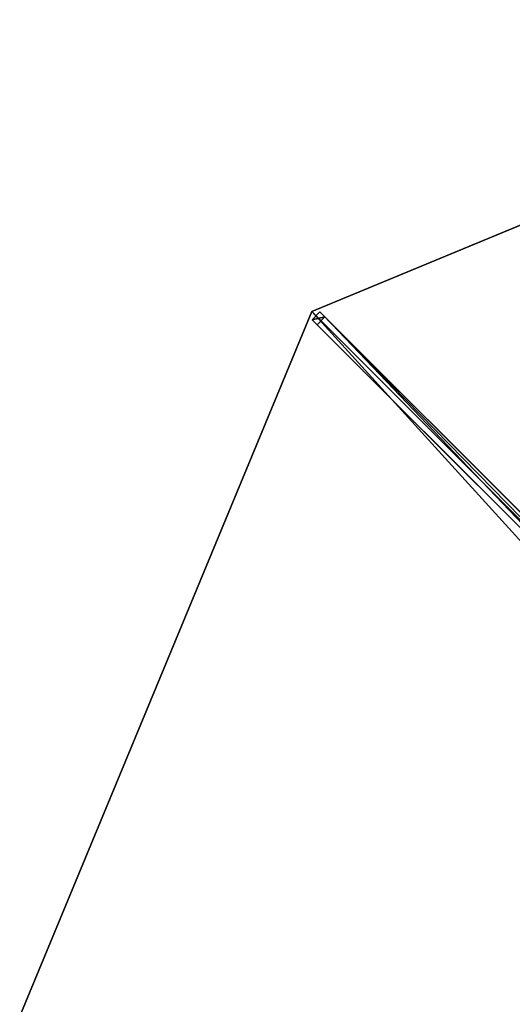
# Model space of a CAD drawing. Units: centimetres. Extents: x -225 to 225, y -225 to 225.
# Drawn here: x -225 to -114, y 3 to 225 of the extents above; entities that cross this region are included whole.
import ezdxf

# ---------------------------------------------------------------- set-up
doc = ezdxf.new("R2010")
doc.units = ezdxf.units.CM
doc.layers.get('0').update_dxf_attribs({"color": 144})

# ---------------------------------------------------------------- blocks, each defined once
blk = doc.blocks.new('Streben. May Parasols_ www.may-online.com')
for p, q in [((-11.51, 11.51, 313.1), (-159.1, 159.1, 242)), ((-157.25, 159.02, 242.04), (-159.02, 157.25, 242.04)), ((-157.88, 156.11, 237.31), (-156.11, 157.88, 237.31)), ((-156.11, 157.88, 237.31), (-157.25, 159.02, 242.04)), ((-9.66, 11.43, 313.14), (-157.25, 159.02, 242.04)), ((-83.42, 85.19, 272.32), (-156.11, 157.88, 237.31)), ((-159.02, 157.25, 242.04), (-157.88, 156.11, 237.31)), ((-11.43, 9.66, 313.14), (-159.02, 157.25, 242.04)), ((-85.19, 83.42, 272.32), (-157.88, 156.11, 237.31))]:
    blk.add_line(p, q)
mesh = blk.add_polyface()
corners = [(-159.02, 157.25, 242.04), (-156.11, 157.88, 237.31), (-157.88, 156.11, 237.31), (-157.25, 159.02, 242.04)]
mesh.append_faces([[corners[k] for k in face] for face in [(0, 1, 2), (1, 0, 3)]], dxfattribs={"vtx0": -1})
mesh = blk.add_polyface()
corners = [(-11.43, 9.66, 313.14), (-157.25, 159.02, 242.04), (-159.02, 157.25, 242.04), (-9.66, 11.43, 313.14)]
mesh.append_faces([[corners[k] for k in face] for face in [(0, 1, 2), (1, 0, 3)]], dxfattribs={"vtx0": -1})
mesh = blk.add_polyface()
corners = [(-156.11, 157.88, 237.31), (-85.19, 83.42, 272.32), (-157.88, 156.11, 237.31), (-83.42, 85.19, 272.32)]
mesh.append_faces([[corners[k] for k in face] for face in [(0, 1, 2), (1, 0, 3)]], dxfattribs={"vtx0": -1})
mesh = blk.add_polyface()
corners = [(-157.25, 159.02, 242.04), (-83.42, 85.19, 272.32), (-156.11, 157.88, 237.31), (-9.66, 11.43, 313.14), (-8.52, 10.29, 308.4)]
mesh.append_faces([[corners[k] for k in face] for face in [(0, 1, 2), (1, 3, 4)]], dxfattribs={"vtx0": -1})
mesh.append_faces([[corners[k] for k in face] for face in [(1, 0, 3)]], dxfattribs={"vtx0": -1, "vtx2": -1})
mesh = blk.add_polyface()
corners = [(-85.19, 83.42, 272.32), (-159.02, 157.25, 242.04), (-157.88, 156.11, 237.31), (-11.43, 9.66, 313.14), (-10.29, 8.52, 308.4)]
mesh.append_faces([[corners[k] for k in face] for face in [(0, 1, 2), (3, 0, 4)]], dxfattribs={"vtx0": -1})
mesh.append_faces([[corners[k] for k in face] for face in [(1, 0, 3)]], dxfattribs={"vtx0": -1, "vtx1": -1})
blk = doc.blocks.new('Membrane. May Parasols_ www.may-online.com')
for p, q in [((0, 225, 242), (-159.1, 159.1, 242)), ((0, 225, 241.99), (-159.1, 159.1, 241.99)), ((-159.1, 159.1, 242), (-225, 0, 242)), ((-159.1, 159.1, 241.99), (-225, 0, 241.99)), ((-159.1, 159.1, 242), (-10.25, 10.25, 313.7)), ((-159.1, 159.1, 241.99), (-10.25, 10.25, 313.69)), ((-159.1, 159.1, 242), (-159.1, 159.1, 241.99)), ((-159.1, 159.1, 241.99), (-10.25, 10.25, 313.69)), ((-159.1, 159.1, 242), (-159.1, 159.1, 241.99))]:
    blk.add_line(p, q)
mesh = blk.add_polyface()
corners = [(-10.25, 10.25, 313.7), (0, 225, 242), (-159.1, 159.1, 242), (0, 14.5, 313.7)]
mesh.append_faces([[corners[k] for k in face] for face in [(0, 1, 2), (1, 0, 3)]], dxfattribs={"vtx0": -1})
mesh = blk.add_polyface()
corners = [(0, 225, 241.99), (-10.25, 10.25, 313.69), (-159.1, 159.1, 241.99), (0, 14.5, 313.69)]
mesh.append_faces([[corners[k] for k in face] for face in [(0, 1, 2), (1, 0, 3)]], dxfattribs={"vtx0": -1})
mesh = blk.add_polyface()
corners = [(-159.1, 159.1, 242), (0, 225, 241.99), (-159.1, 159.1, 241.99), (0, 225, 242)]
mesh.append_faces([[corners[k] for k in face] for face in [(0, 1, 2), (1, 0, 3)]], dxfattribs={"vtx0": -1})
mesh = blk.add_polyface()
corners = [(-14.5, 0, 313.7), (-159.1, 159.1, 242), (-225, 0, 242), (-10.25, 10.25, 313.7)]
mesh.append_faces([[corners[k] for k in face] for face in [(0, 1, 2), (1, 0, 3)]], dxfattribs={"vtx0": -1})
mesh = blk.add_polyface()
corners = [(-159.1, 159.1, 241.99), (-14.5, 0, 313.69), (-225, 0, 241.99), (-10.25, 10.25, 313.69)]
mesh.append_faces([[corners[k] for k in face] for face in [(0, 1, 2), (1, 0, 3)]], dxfattribs={"vtx0": -1})
mesh = blk.add_polyface()
corners = [(-225, 0, 242), (-159.1, 159.1, 241.99), (-225, 0, 241.99), (-159.1, 159.1, 242)]
mesh.append_faces([[corners[k] for k in face] for face in [(0, 1, 2), (1, 0, 3)]], dxfattribs={"vtx0": -1})
mesh = blk.add_polyface()
corners = [(-10.25, 10.25, 313.7), (-159.1, 159.1, 241.99), (-10.25, 10.25, 313.69), (-159.1, 159.1, 242)]
mesh.append_faces([[corners[k] for k in face] for face in [(0, 1, 2), (1, 0, 3)]], dxfattribs={"vtx0": -1})
mesh = blk.add_polyface()
corners = [(-159.1, 159.1, 242), (-10.25, 10.25, 313.69), (-159.1, 159.1, 241.99), (-10.25, 10.25, 313.7)]
mesh.append_faces([[corners[k] for k in face] for face in [(0, 1, 2), (1, 0, 3)]], dxfattribs={"vtx0": -1})
blk = doc.blocks.new('ALBATROS_round_AG4500A')
at = {"color": 7}
for name in ['Streben. May Parasols_ www.may-online.com', 'Membrane. May Parasols_ www.may-online.com']:
    blk.add_blockref(name, (0, 0), dxfattribs=at)

msp = doc.modelspace()

# ---------------------------------------------------------------- block references
msp.add_blockref('ALBATROS_round_AG4500A', (0, 0))

doc.saveas('drawing.dxf')
